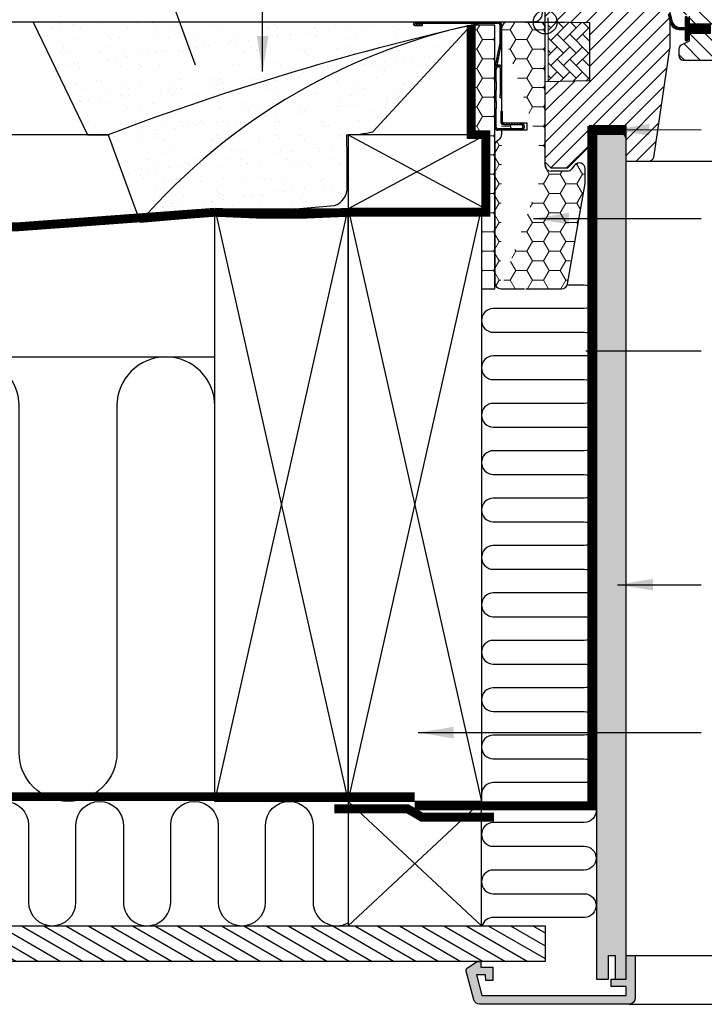
# Model space of a CAD drawing. Units: millimetres. Extents: x -401 to 1500, y 9617 to 10887.
# Drawn here: x 721 to 952, y 9644 to 9977 of the extents above; entities that cross this region are included whole.
import ezdxf

# ---------------------------------------------------------------- set-up
doc = ezdxf.new("R2010")
doc.units = ezdxf.units.MM
doc.linetypes.add('DASHED', pattern=[0.75, 0.5, -0.25])
doc.linetypes.add('HIDDEN', pattern=[9.524999999999999, 6.349999999999999, -3.174999999999999])
doc.layers.get('0').update_dxf_attribs({"lineweight": 25})
doc.layers.add('RAMMER', color=18, linetype='Continuous', true_color=0x000000)
for name, color, linetype in [('VELUX_BFX', 9, 'Continuous'), ('VELUX_FLASHING', 4, 'Continuous'), ('VELUX_GASKET', 1, 'Continuous'), ('VELUX_HATCH', 1, 'Continuous'), ('VELUX_INFO', 7, 'Continuous'), ('VELUX_INSIDE-COVERING', 7, 'Continuous'), ('VELUX_INSULATION', 1, 'Continuous'), ('VELUX_INSULATIONFRAME_BDX', 5, 'Continuous'), ('VELUX_LINNING', 2, 'Continuous'), ('VELUX_ROOFCONSTRUCTION', 7, 'Continuous'), ('VELUX_ROOFWINDOW', 2, 'Continuous'), ('VELUX_RUDE_59', 1, 'Continuous'), ('VELUX_TEXT_ENGLISH', 7, 'Continuous'), ('VELUX_UNDERROOF', 3, 'DASHED'), ('VELUX_VAPOUR-BARRIER', 1, 'HIDDEN')]:
    doc.layers.add(name, color=color, linetype=linetype)
doc.styles.add('Verdana', font='verdana.ttf')
doc.dimstyles.new('VERDANA', dxfattribs={"dimtxt": 8, "dimasz": 12, "dimexe": 2, "dimexo": 0, "dimgap": 2, "dimtad": 1, "dimdec": 0, "dimzin": 0, "dimdsep": 46, "dimtxsty": 'Verdana', "dimcen": 0.09, "dimclrd": 256, "dimclre": 256, "dimclrt": 256, "dimadec": 0, "dimazin": 0, "dimtfac": 1, "dimtdec": 0, "dimtix": 1, "dimtmove": 0, "dimatfit": 3, "dimfxl": 1, "dimtolj": 1, "dimtzin": 0, "dimarcsym": 0})
pattern_1 = [(0, (0, 0), (5.625, 3.247595249999999), [3.75, -7.5]), (120, (0, 0), (-5.624999987709673, 3.247595271287468), [3.749999999999999, -7.499999999999999]), (60, (0, 0), (1.22903263e-08, 6.495190521287468), [-7.5, 3.75])]
pattern_2 = [(45, (-118.375926896324, -275.220962364001), (-0.4490128060534576, 0.4490128060534577), [])]

# ---------------------------------------------------------------- blocks, each defined once
blk = doc.blocks.new('V22_LS-_B-B')
at = {"layer": 'VELUX_HATCH'}
h = blk.add_hatch(dxfattribs=at)
h.set_pattern_fill('DOTS', color=256, scale=50, style=0)
h.set_pattern_definition([(0, (0, 0), (1.5625, 3.125), [0, -3.125])])
h.paths.add_polyline_path([(27.30000734329224, -75.00000350177379), (27.30000734329224, -39.00000080465907), (24.99062538146973, -35.00000014900797), (18.45473766326905, -35.00000014900797), (17.3000168800354, -37.00000047683352), (17.3000168800354, -75.00000350177379), (17.3000168800354, -323.0000162124643), (21.30002498626709, -323.0000162124643), (21.30002498626709, -315.0000000000009), (23.59998941421509, -315.0000000000009), (23.59998941421509, -323.0000162124643), (27.30000734329224, -323.0000162124653)])
h.paths.add_polyline_path([(30.30008148216712, -329.4999899864133), (30.3000283241272, -315.0000000000009), (27.30012655258179, -315.0000000000009), (27.30012655258179, -323.0000162124652), (23.59998941421509, -323.0000162124643), (22.30013132095337, -323.0000162124652), (22.30013132095337, -325.5000138282785), (27.30012655258179, -325.5000138282785), (27.30012655258179, -328.4999752044687), (-21.35180711746217, -328.4999752044696), (-23.22744607925505, -321.5000057220468), (-20.20000696182251, -321.5000057220468), (-20.02500772476196, -323.4999799728403), (-17.69994974136352, -323.4999799728403), (-17.69994974136352, -319.0000081062326), (-21.69989824295044, -319.0000081062335), (-21.69989824295044, -316.9999742507944), (-22.99999475479129, -316.9999742507954), (-26.25429107017135, -319.1677213559751, 0.3217026890684646), (-26.66584434412198, -320.2588090315166), (-24.05097666190341, -330.0176280766191, 0.3394542588634028), (-22.11912500932522, -331.4999899864151), (28.30008148216803, -331.4999899864142, 0.4142135623730909)])
h.paths.add_polyline_path([(272.6999775522618, -75.00000350177379), (272.6999775522618, -37.00000047683353), (271.5452567690281, -35.00000014900797), (265.0093690508275, -35.00000014900797), (262.6999870890049, -39.0000008046591), (262.6999870890049, -75.00000350177379), (262.6999870890049, -323.0000162124643), (266.4000050180821, -323.000016212465), (266.4000050180821, -315.0000000000009), (268.6999694460301, -315.0000000000009), (268.6999694460301, -323.0000162124643), (272.6999775522618, -323.0000162124643)])
h.paths.add_polyline_path([(316.6658387764191, -320.2588090315166, 0.3217026890684646), (316.2542855024685, -319.1677213559751), (312.9999891870885, -316.9999742507953), (311.6998926752476, -316.9999742507944), (311.6998926752477, -319.0000081062335), (307.6999441736607, -319.0000081062327), (307.6999441736607, -323.4999799728403), (310.0250021570591, -323.4999799728403), (310.2000013941197, -321.5000057220468), (313.2274405115522, -321.5000057220468), (311.3518015497594, -328.4999752044696), (262.6998678797154, -328.4999752044687), (262.6998678797154, -325.5000138282785), (267.6998631113438, -325.5000138282785), (267.6998631113438, -323.0000162124651), (262.6998678797154, -323.0000162124643), (262.6998678797154, -315.0000000000009), (259.69996610817, -315.0000000000009), (259.6999129501301, -329.4999899864133, 0.4142135623730909), (261.6999129501291, -331.4999899864142), (312.1191194416224, -331.4999899864151, 0.3394542588634028), (314.0509710942006, -330.0176280766191)])
at = {"layer": 'VELUX_LINNING', "color": 0}
blk.add_lwpolyline([(27.30000734329224, -323.0000162124643), (27.30000734329224, -75.00000350177379), (27.30000734329224, -39.00000080465907), (24.99062538146973, -35.00000014900797), (18.45473766326904, -35.00000014900797), (17.3000168800354, -37.00000047683352), (17.3000168800354, -75.00000350177379), (17.3000168800354, -323.0000162124643), (21.30002498626709, -323.0000162124643), (21.30002498626709, -315.0000000000009), (23.59998941421509, -315.0000000000009), (23.59998941421509, -323.0000162124643), (27.30012655258179, -323.0000162124652)], dxfattribs=at)
blk.add_lwpolyline([(28.30008148216803, -331.4999899864142), (-22.11912500932522, -331.4999899864151, -0.3394542588634029), (-24.05097666190341, -330.0176280766191), (-26.66584434412198, -320.2588090315166, -0.3217026890684646), (-26.25429107017135, -319.1677213559751), (-22.99999475479126, -316.9999742507953), (-21.69989824295044, -316.9999742507944), (-21.69989824295044, -319.0000081062335), (-17.69994974136352, -319.0000081062326), (-17.69994974136352, -323.4999799728403), (-20.02500772476196, -323.4999799728403), (-20.20000696182251, -321.5000057220468), (-23.22744607925506, -321.5000057220468), (-21.35180711746216, -328.4999752044696), (27.30012655258179, -328.4999752044687), (27.30012655258179, -325.5000138282785), (22.30013132095337, -325.5000138282785), (22.30013132095337, -323.0000162124652), (27.30012655258179, -323.0000162124643), (27.30012655258179, -315.0000000000009), (30.3000283241272, -315.0000000000009), (30.30008148216712, -329.4999899864133, -0.4142135623730909)], format="xyb", close=True, dxfattribs=at)
blk = doc.blocks.new('V22GGL_B-B')
at = {"layer": 'VELUX_GASKET'}
h = blk.add_hatch(dxfattribs=at)
h.set_pattern_fill('ANSI31', color=256, style=0)
h.set_pattern_definition([(45, (70.80416560682033, -390.5123285026652), (-0.0883883476483184, 0.0883883476483185), [])])
h.paths.add_polyline_path([(1505.700042319011, 599.4000017566616), (1498.600056242657, 599.4000017566618), (1498.600056242657, 601.0242658125251), (1497.812142443371, 601.8121338605893, 0.6681661825757402), (1497.300019335461, 601.6000017447408), (1497.300019335461, 598.1867859302894), (1495.76175483372, 598.1583832436902, -0.3575658129816531), (1492.722448960306, 600.4466086295256), (1492.219835763743, 602.5124687225318, 0.3369973383744356), (1492.000033926678, 602.8015504664415), (1492.000033926677, 600.9497636093142), (1492.296455492074, 599.731400289676, 0.3343553898056234), (1495.087086087027, 597.4431749038401), (1497.300019335461, 597.3867859302896), (1497.300019335461, 593.9242656499159, 0.6681656156982179), (1497.812142443371, 593.7121336504828), (1498.600056242657, 594.5000018149628), (1498.600056242657, 596.2000017210852), (1505.700042319012, 596.2000017210852)])
at = {"layer": 'VELUX_HATCH'}
h = blk.add_hatch(dxfattribs=at)
h.set_pattern_fill('ANSI31', color=256, scale=30, style=0)
h.set_pattern_definition([(45, (0, 0), (-2.651650429449552, 2.651650429449553), [])])
edge = h.paths.add_edge_path()
edge.add_line((1492.000008428726, 607.4999998323658), (1492.000008428726, 591.3112949579993))
edge.add_arc((1490.503620533538, 591.3111995573583), 1.496387898228892, -8.503718016728897, 0.0036528323292941423, ccw=False)
edge.add_line((1491.983557546768, 591.0899233073035), (1486.490810716782, 554.2786292731801))
edge.add_arc((1485.007212525085, 554.5000287107202), 1.500027101538139, 269.99919705586973, 351.5123076445875, ccw=False)
edge.add_line((1485.007191503677, 553.0000016093293), (1477.300012910995, 553.0000016093293))
edge.add_line((1477.300012910995, 553.0000016093293), (1477.300012910995, 564.9999998509923))
edge.add_line((1477.300012910995, 564.9999998509923), (1464.800024831924, 564.9999998509923))
edge.add_line((1464.800024831924, 564.9999998509923), (1464.800024831924, 558.000000566248))
edge.add_line((1464.800024831924, 558.000000566248), (1457.500005567703, 550.6999999284783))
edge.add_line((1457.500005567703, 550.6999999284783), (1451.999986971054, 550.6999999284783))
edge.add_line((1451.999986971054, 550.6999999284783), (1450.00001272026, 552.7000002563038))
edge.add_line((1450.00001272026, 552.7000002563038), (1450.00001272026, 580.0000004470387))
edge.add_line((1450.00001272026, 580.0000004470387), (1465.000007825384, 580.2618262518605))
edge.add_line((1465.000007825384, 580.2618262518605), (1464.999998415145, 599.7381740249732))
edge.add_line((1464.999998415145, 599.7381740249732), (1450.999999845657, 599.9825449358507))
edge.add_line((1450.999999845657, 599.9825449358507), (1450.999999845657, 601.5000000130424))
edge.add_line((1450.999999845657, 601.5000000130424), (1450.00001272026, 601.5000000130424))
edge.add_line((1450.00001272026, 601.5000000130424), (1450.00001272026, 609.100000374023))
edge.add_line((1450.00001272026, 609.100000374023), (1450.499976480636, 609.6000004559794))
edge.add_line((1450.499976480636, 609.6000004559794), (1455.000007951888, 609.6000004559794))
edge.add_line((1455.000007951888, 609.6000004559794), (1455.000007951888, 612.000000104312))
edge.add_line((1455.000007951888, 612.000000104312), (1450.499976480636, 612.000000104312))
edge.add_line((1450.499976480636, 612.000000104312), (1450.00001272026, 612.5000001862684))
edge.add_line((1450.00001272026, 612.5000001862684), (1450.00001272026, 678.6999985575715))
edge.add_arc((1451.500003237255, 678.7000110804945), 1.499990517046832, 89.99923706661951, 180.0004783434491, ccw=False)
edge.add_line((1451.500023210678, 680.2000015974083), (1465.999985540542, 680.2000015974083))
edge.add_arc((1466.000009583914, 678.7000151504637), 1.4999864471373, -0.0006338075249914255, 90.00091839745562, ccw=False)
edge.add_line((1467.49999603096, 678.6999985575715), (1467.49999603096, 676.7000019550362))
edge.add_arc((1468.500012434051, 676.7000163312442), 1.000016403194985, 180.0008236825336, 269.9983225391627)
edge.add_line((1468.499983156356, 675.6999999284778), (1481.499994600448, 675.6999999284783))
edge.add_arc((1481.500006026901, 674.200000864552), 1.49999906396986, -0.00015186869069339082, 90.0004364586203, ccw=False)
edge.add_line((1483.000005090866, 674.1999968886414), (1483.000005090866, 626.0000005364457))
edge.add_line((1483.000005090866, 626.0000005364457), (1490.499997938308, 626.0000005364457))
edge.add_arc((1490.500002628875, 624.4999947365952), 1.500005799857775, 0.00017657187328268265, 90.00017916576178, ccw=False)
edge.add_line((1492.000008428726, 624.4999993592539), (1492.000008428726, 615.5999995768109))
edge.add_arc((1490.500003099972, 615.600007967101), 1.500005328777252, 314.99975974222787, 359.99967951566066, ccw=False)
edge.add_line((1491.560662592086, 614.5393395796453), (1490.460658872756, 613.4393395856061))
edge.add_arc((1489.400012685148, 614.4999677405199), 1.499967472409051, 269.9992946289982, 315.00048706444903, ccw=False)
edge.add_line((1489.399994218978, 613.0000002682245), (1482.499981725845, 613.0000002682248))
edge.add_line((1482.499981725845, 613.0000002682248), (1482.499981725845, 608.9999996125737))
edge.add_line((1482.499981725845, 608.9999996125737), (1490.499997938308, 608.9999996125737))
edge.add_arc((1490.50000420601, 607.4999953898648), 1.500004222721847, 0.0001696905562766915, 90.0002394079167, ccw=False)
h = blk.add_hatch(dxfattribs=at)
h.set_pattern_fill('ANSI31', color=256, scale=30, angle=90, style=0)
h.set_pattern_definition([(135, (0, 0), (-2.651650429449553, -2.651650429449552), [])])
edge = h.paths.add_edge_path()
edge.add_arc((1537.385639323874, 647.9000022720556), 1.999998565392784, 354.1517004796635, 450.0000769071921)
edge.add_line((1537.385636639309, 649.9000008374467), (1533.399993252468, 649.9000008374467))
edge.add_arc((1530.600005459499, 649.7066555894717), 2.806655309383359, -183.95012783818743, 3.950127838187484, ccw=False)
edge.add_line((1527.80001766653, 649.9000008374467), (1524.100004839611, 649.9000017850932))
edge.add_arc((1524.098208108044, 651.3981908588962), 1.498190151184665, 179.9308065912204, 270.0687130137207, ccw=False)
edge.add_line((1522.600019049358, 651.4000001519933), (1522.600019049358, 678.400002714993))
edge.add_arc((1521.100000733944, 678.3999799886835), 1.50001831558624, 0.0008680704775965, 89.99970111079627)
edge.add_line((1521.10000855894, 679.8999983042492), (1505.600005567703, 679.8999999999367))
edge.add_arc((1505.600005567703, 678.3999999999367), 1.5, 90, 180)
edge.add_line((1504.100005567703, 678.3999999999367), (1504.099989736709, 613.0000002682248))
edge.add_line((1504.099989736709, 613.0000002682248), (1504.572124944314, 613.0000002682248))
edge.add_line((1504.572124944314, 613.0000002682248), (1504.600012373638, 613.0000002682248))
edge.add_line((1504.600012373638, 613.0000002682248), (1504.600012373638, 609.00000139773))
edge.add_line((1504.600012373638, 609.00000139773), (1496.599996161174, 609.00000139773))
edge.add_arc((1496.600004178263, 607.5000020590967), 1.49999933865484, 90.00030623034876, 180.0000104637257)
edge.add_line((1495.100004839608, 607.5000017851571), (1495.100004839611, 604.7143613658411))
edge.add_arc((1496.600004839611, 604.7143613658408), 1.5, 179.9999999999913, 242.8000000000009)
edge.add_line((1495.914357949023, 603.3802368059038), (1496.026744920909, 603.3224812693568))
edge.add_line((1496.026744920909, 603.3224812693568), (1498.600030016613, 602.0000018801551))
edge.add_line((1498.600030016613, 602.0000018801551), (1498.600030016613, 599.4000017566618))
edge.add_line((1498.600030016613, 599.4000017566618), (1505.700016092968, 599.4000017566618))
edge.add_line((1505.700016092968, 599.4000017566618), (1505.700016092968, 596.2000017210852))
edge.add_line((1505.700016092968, 596.2000017210852), (1498.600030016613, 596.2000017210852))
edge.add_line((1498.600030016613, 596.2000017210852), (1498.600030016613, 593.6000019468378))
edge.add_line((1498.600030016613, 593.6000019468378), (1495.914363932323, 592.2197669900964))
edge.add_arc((1496.600042465331, 590.885594835324), 1.500056795324056, 117.2002439861894, 179.9981878274897)
edge.add_line((1495.099985670757, 590.8856422796857), (1495.099985670757, 588.700001423062))
edge.add_arc((1496.60001784229, 588.7000342802517), 1.50003217189275, 180.0012550252798, 269.9991718601563)
edge.add_line((1496.599996161174, 587.2000021085157), (1524.599993300151, 587.2000021085153))
edge.add_arc((1524.60001042372, 588.6999954752782), 1.499993366860704, 269.9993459249682, 360.0002271896126)
edge.add_line((1526.100003790569, 588.700001423062), (1526.100003790569, 592.7000016130518))
edge.add_arc((1527.100005567703, 592.6999999999363), 1.00000177713553, 90.00083948120351, 179.9999075754542, ccw=False)
edge.add_line((1527.099990915966, 593.7000017769647), (1532.349401783657, 593.7000017769647))
edge.add_arc((1532.349386667302, 595.2000332901913), 1.500031513302925, 270.0005773900953, 354.2661244892934)
edge.add_line((1533.84191303441, 595.0501680694485), (1539.374682350711, 647.6909430734011))
at = {"layer": 'VELUX_HATCH', "linetype": 'Continuous', "lineweight": 0}
h = blk.add_hatch(dxfattribs=at)
h.set_pattern_fill('AR-HBONE', color=256, scale=0.75, angle=90.00000000000018, style=0)
h.set_pattern_definition([(135.0000000000002, (684.2318069345903, -233.7498292818278), (-4.242640687119284, -1.45e-14), [9, -3]), (225.0000000000002, (682.1104865908402, -231.6285089380778), (-4.242640687119284, -1.45e-14), [9, -3])])
h.paths.add_polyline_path([(1450.999999845657, 600), (1451.000007951888, 580.0000002801454), (1465.000007825384, 580.2618262518605), (1464.999998415145, 599.7381740249732)])
at = {"layer": 'VELUX_GASKET'}
blk.add_lwpolyline([(1491.653366443324, 602.3746496335943, -1.272465621334731), (1492.219835763743, 602.5124687225318, 1.272465621334731), (1491.653366443324, 602.3746496335943, -1.272465621334731), (1492.219835763743, 602.5124687225318), (1492.722448960306, 600.4466086295256, 0.3575658129816531), (1495.76175483372, 598.1583832436902), (1497.300019335461, 598.1867859302894), (1497.300019335461, 601.6000017447408, -0.6681661825757405), (1497.812142443371, 601.8121338605893), (1498.600056242657, 601.0242658125248), (1498.600056242657, 599.4000017566618), (1505.700042319012, 599.4000017566618), (1505.700042319012, 596.2000017210852), (1498.600056242657, 596.2000017210852), (1498.600056242657, 594.5000018149626), (1497.812142443371, 593.7121336504828, -0.6681656156982179), (1497.300019335461, 593.9242656499159), (1497.300019335461, 597.3867859302896), (1495.087086087027, 597.4431749038401, -0.3343553898056234), (1492.296455492074, 599.731400289676), (1491.653366443324, 602.3746496335943)], format="xyb", dxfattribs=at)
at = {"layer": 'VELUX_HATCH', "linetype": 'Continuous', "lineweight": 0}
blk.add_lwpolyline([(1450.999999845657, 600), (1451.000007951888, 580.0000002801454), (1465.000007825384, 580.2618262518605), (1464.999998415145, 599.7381740249732), (1450.999999845657, 600)], dxfattribs=at)
at = {"layer": 'VELUX_INFO', "color": 1}
for p, q in [((1450.000005567703, 593.5), (1450.000005567703, 606.5)), ((1443.500005567703, 600), (1456.500005567703, 600))]:
    blk.add_line(p, q, dxfattribs=at)
blk.add_circle((1450.000005567703, 600), 4, dxfattribs=at)
at = {"layer": 'VELUX_ROOFWINDOW'}
for points in [[(1492.000008428726, 607.4999998323658), (1492.000008428726, 591.3112949579993, -0.0371374671124909), (1491.983557546768, 591.0899233073035), (1486.490810716782, 554.2786292731801, -0.3714651646820906), (1485.007191503677, 553.0000016093293), (1477.300012910995, 553.0000016093293), (1477.300012910995, 564.9999998509923), (1464.800024831924, 564.9999998509923), (1464.800024831924, 558.000000566248), (1457.500005567703, 550.6999999284783), (1451.999986971054, 550.6999999284783), (1450.00001272026, 552.7000002563038), (1450.00001272026, 580.0000004470387), (1465.000007825384, 580.2618262518605), (1464.999998415145, 599.7381740249732), (1450.999999845657, 599.9825449358507), (1450.999999845657, 601.5000000130424)], [(1505.700016092968, 596.2000017210852), (1498.600030016613, 596.2000017210852), (1498.600030016613, 593.6000019468378), (1495.914363932323, 592.2197669900964, 0.2810776425885084), (1495.099985670757, 590.8856422796857), (1495.099985670757, 588.700001423062, 0.4142029133751219), (1496.599996161174, 587.2000021085157), (1524.599993300151, 587.2000021085153, 0.414218067361995)]]:
    blk.add_lwpolyline(points, format="xyb", dxfattribs=at)
blk.add_lwpolyline([(1498.600030016613, 602.0000018801551), (1498.600030016613, 599.4000017566618), (1505.700016092968, 599.4000017566618)], dxfattribs=at)
at = {"layer": 'VELUX_RUDE_59'}
blk.add_lwpolyline([(1590.000005567703, 553), (1483.714435882677, 553)], dxfattribs=at)
blk = doc.blocks.new('V22BDX_B-B')
at = {"linetype": 'Continuous', "lineweight": 0}
h = blk.add_hatch(dxfattribs=at)
h.set_pattern_fill('ANSI31', scale=0.2, style=0)
h.set_pattern_definition(pattern_2)
edge = h.paths.add_edge_path(flags=0)
edge.add_arc((-16.199999999998, -6.800980486406842), 1.499999999999999, 348.6900675259809, 360.0000000000008)
edge.add_line((-14.699999999998, -6.800980486406842), (-14.699999999998, -0.9999999999995453))
edge.add_arc((-15.699999999998, -1), 1.000000000000001, 0, 90)
edge.add_line((-15.699999999998, 0), (-43.94999999999799, 0))
edge.add_arc((-43.94999999999799, -0.5499999999997272), 0.5499999999999999, 90, 270.0000000000008)
edge.add_line((-43.94999999999799, -1.099999999999909), (-41.49999999999818, -1.099999999999909))
edge.add_line((-41.49999999999818, -1.099999999999909), (-41.49999999999818, -0.599999999999909))
edge.add_line((-41.49999999999818, -0.599999999999909), (-43.94999999999799, -0.599999999999909))
edge.add_arc((-43.94999999999799, -0.5499999999997272), 0.0499999999999998, 89.9999999999992, 270, ccw=False)
edge.add_line((-43.94999999999799, -0.4999999999995453), (-15.699999999998, -0.4999999999995453))
edge.add_arc((-15.699999999998, -1), 0.500000000000002, -7.958078640513122e-13, 89.9999999999992, ccw=False)
edge.add_line((-15.199999999998, -1), (-15.199999999998, -6.800980486407297))
edge.add_arc((-16.199999999998, -6.800980486406842), 0.9999999999999996, 348.69006752597915, 360, ccw=False)
edge.add_line((-15.21941932430673, -6.997096621545097), (-16.98058067568854, -15.80290337845417))
edge.add_arc((-15.99999999999818, -15.99901951359243), 1.000000000000001, 168.6900675259758, 180)
edge.add_line((-16.99999999999818, -15.99901951359243), (-16.99999999999818, -19.99999999999954))
edge.add_line((-16.99999999999818, -20), (-16.49999999999818, -20))
edge.add_line((-16.49999999999818, -20), (-16.49999999999818, -15.99901951359288))
edge.add_arc((-15.99999999999818, -15.99901951359243), 0.5000000000000014, 168.6900675259749, 180, ccw=False)
edge.add_line((-16.49029033784336, -15.90096144602376), (-14.72912898646154, -7.095154689114679))
h = blk.add_hatch(dxfattribs=at)
h.set_pattern_fill('ANSI31', scale=0.2, style=0)
h.set_pattern_definition(pattern_2)
h.paths.add_polyline_path([(-16.49999999999818, -26.84513924726843), (-16.49999999999818, -23), (-16.99999999999818, -23), (-16.99999999999818, -26.84513924726843)], flags=0)
h = blk.add_hatch(dxfattribs=at)
h.set_pattern_fill('ANSI31', scale=0.2, style=0)
h.set_pattern_definition(pattern_2)
edge = h.paths.add_edge_path(flags=0)
edge.add_arc((-15.99999999999818, -35.5), 1, 180, 270)
edge.add_line((-15.99999999999818, -36.5), (-8.249999999998181, -36.5))
edge.add_arc((-8.249999999998181, -35.25), 1.249999999999994, 270.0000000000008, 450.0000000000001)
edge.add_line((-8.249999999998181, -34), (-13.99999999999818, -34))
edge.add_arc((-13.99999999999818, -33.5), 0.4999999999999727, 180, 270, ccw=False)
edge.add_line((-14.49999999999818, -33.5), (-14.49999999999818, -30))
edge.add_line((-14.49999999999818, -30), (-14.99999999999818, -30))
edge.add_line((-14.99999999999818, -30), (-14.99999999999818, -33.5))
edge.add_arc((-13.99999999999818, -33.5), 0.9999999999999726, 180, 270.0000000000008)
edge.add_line((-13.99999999999818, -34.5), (-8.249999999998181, -34.5))
edge.add_arc((-8.249999999998181, -35.25), 0.7499999999999942, -90.00000000000068, 89.99999999999812, ccw=False)
edge.add_line((-8.249999999998181, -36), (-15.99999999999818, -36))
edge.add_arc((-15.99999999999818, -35.5), 0.5000000000000009, 180, 270, ccw=False)
edge.add_line((-16.49999999999818, -35.5), (-16.49999999999818, -29.15486075273157))
edge.add_line((-16.49999999999818, -29.15486075273157), (-16.99999999999818, -29.15486075273157))
edge.add_line((-16.99999999999818, -29.15486075273157), (-16.99999999999818, -35.5))
at = {"layer": 'VELUX_INSULATIONFRAME_BDX', "linetype": 'Continuous', "lineweight": 0}
h = blk.add_hatch(dxfattribs=at)
h.set_pattern_fill('HONEY', color=256, scale=30, style=0)
h.set_pattern_definition(pattern_1)
edge = h.paths.add_edge_path()
edge.add_line((-2, 0), (-12.70000000000073, 0))
edge.add_arc((-12.70000000000073, -2), 2, 90, 180)
edge.add_line((0, -48.30000000000018), (0, -2))
edge.add_arc((-2, -2), 2, 0, 90)
edge.add_arc((11.5, -54.07502267294785), 2.000000000000028, 350.0000000000089, 360)
edge.add_line((13.5, -54.07502267294785), (13.5, -49.50567679584628))
edge.add_arc((11.5, -49.50567679584628), 2.000000000000142, 0, 143.0000000000041)
edge.add_line((9.902728979905078, -48.30204674954211), (8.997271020094558, -49.50363004630389))
edge.add_arc((7.399999999999636, -48.29999999999973), 2.00000000000017, 270, 323.0000000000042)
edge.add_line((7.399999999999636, -50.29999999999972), (2, -50.29999999999972))
edge.add_arc((2, -48.30000000000018), 2, 180, 270)
edge.add_line((7.487726683342771, -88.34729635533358), (13.46961550602464, -54.42231902828189))
edge.add_line((-15, -90), (-7, -90))
edge.add_line((-6.5, -90), (5.518111177318132, -90))
edge.add_arc((5.518111177318132, -88), 2.000000000000028, 270, 350.0000000000089)
edge.add_arc((-15, -88), 2, 180, 270)
edge.add_line((-17, -41.69274554008916), (-17, -88))
edge.add_line((-14.69999999999982, -36.49999999997544), (-14.70000000000073, -38))
edge.add_arc((-16.70000000000072, -38), 1.999999999999985, 305.0000000000155, 360)
edge.add_arc((-15, -41.69274554008916), 2.000000000000019, 125.0000000000155, 180)
edge.add_line((-15.55284712729826, -39.63830408857802), (-16.14715287270246, -40.05444145151114))
edge.add_line((-6.199999999999818, -36.49999999997544), (-14.69999999999982, -36.49999999997544))
edge.add_line((-14.69999999999982, -33.99999999997544), (-6.199999999999818, -33.99999999997544))
edge.add_line((-6.199999999999818, -33.99999999997544), (-6.199999999999818, -36.49999999997544))
edge.add_line((-14.70000000000073, -2), (-14.69999999999982, -33.99999999997544))
h = blk.add_hatch(dxfattribs=at)
h.set_pattern_fill('HONEY', color=256, scale=30, style=0)
h.set_pattern_definition(pattern_1)
h.paths.add_polyline_path([(-19.99778389908806, -63.00000000000046), (-21.49778389908897, -63.00000000000068), (-21.49778389908885, -90.00000000000001), (-16.99999999999818, -90), (-16.99999999999818, -1), (-25, -1), (-25, -38.00000000000046), (-19.99778389908806, -38.00000000000046)])
at = {"color": 7, "linetype": 'Continuous', "lineweight": 30}
for p, q in [((-15.70000000000073, 0), (-43.95000000000073, 0)), ((-15.70000000000073, -0.5), (-43.95000000000073, -0.5)), ((-43.95000000000073, -0.599999999999909), (-41.5, -0.599999999999909)), ((-43.95000000000073, -1.099999999999909), (-41.5, -1.099999999999909)), ((-41.5, -0.599999999999909), (-41.5, -1.099999999999909)), ((-15.20000000000073, -6.800980486407297), (-15.20000000000073, -1)), ((-14.70000000000073, -6.800980486407297), (-14.70000000000073, -1)), ((-16.98058067569127, -15.80290337845463), (-15.21941932430945, -6.997096621545097)), ((-16.49029033784609, -15.90096144602376), (-14.72912898646427, -7.095154689114679)), ((-17, -20), (-17, -15.99901951359288)), ((-16.5, -20), (-16.5, -15.99901951359288)), ((-15.8998088162989, -14.49805770233524), (-15.69961173370393, -14.49805746639276)), ((-15.89980822702364, -14.99805770233479), (-15.69961114442867, -14.99805746639231)), ((-15.19961055515341, -15.49805687711659), (-15.19959994819783, -24.49805687711068)), ((-17, -20), (-16.5, -20)), ((-16.5, -23), (-17, -23)), ((-17, -26.84513924726843), (-17, -23)), ((-16.5, -20), (-16.5, -23)), ((-16.5, -26.84513924726843), (-16.5, -23)), ((-15.1995987696464, -25.49805687710978), (-15.19959994819783, -24.49805687711068)), ((-14.70000000000073, -25.49805628830745), (-15.1995987696464, -25.49805687710978)), ((-17, -26.84513924726843), (-16.5, -26.84513924726843)), ((-16.5, -29.15486075273157), (-17, -29.15486075273157)), ((-17, -35.5), (-17, -29.15486075273157)), ((-16.5, -26.84513924726843), (-16.5, -29.15486075273157)), ((-16.5, -35.5), (-16.5, -29.15486075273157)), ((-15, -30), (-15, -33.5)), ((-15, -30), (-14.5, -30)), ((-14.5, -30), (-14.5, -33.5)), ((-8.25, -36), (-16, -36)), ((-8.25, -36.5), (-16, -36.5)), ((-14, -34), (-8.25, -34)), ((-14, -34.5), (-8.25, -34.5))]:
    blk.add_line(p, q, dxfattribs=at)
at = {"color": 8, "linetype": 'Continuous', "lineweight": 0}
for p, q in [((-15.89980822702364, -14.99805770233479), (-15.8998088162989, -14.49805770233524)), ((-15.69961173370393, -14.49805746639276), (-15.69961114442867, -14.99805746639231)), ((-15.19961055515341, -15.49805687711659), (-14.70000000000073, -15.49805628830017)), ((-15.19959994819783, -24.49805687711068), (-14.70000000000073, -24.49805628830655))]:
    blk.add_line(p, q, dxfattribs=at)
at = {"color": 7, "linetype": 'Continuous', "lineweight": 30}
for centre, radius, start, end in [((-43.95000000000073, -0.5499999999997272), 0.5500000000000683, 90, 270), ((-15.70000000000073, -1), 1, 5.21102e-11, 90), ((-43.95000000000073, -0.5499999999997272), 0.0500000000000114, 90, 270), ((-15.70000000000073, -1), 0.5, 1.042204e-10, 90), ((-16.20000000000073, -6.800980486407297), 1, 348.6900675259875, 5.21102e-11), ((-16.20000000000073, -6.800980486407297), 1.499999999999985, 348.6900675259747, 3.90827e-11), ((-16, -15.99901951359288), 1.000000000000012, 168.6900675259746, 179.9999999999479), ((-16, -15.99901951359288), 0.500000000000012, 168.6900675259746, 179.9999999998957), ((-15.89980763774838, -15.49805770233433), 0.500000000000012, 90.00006752597069, 168.6900675259746), ((-15.89980763774838, -15.49805770233433), 1.000000000000069, 90.00006752597069, 108.690067525982), ((-15.69961055515341, -15.49805746639231), 1.000000000000012, 1.599096625158923, 90.00006752597069), ((-15.69961055515341, -15.49805746639231), 0.500000000000063, 6.75259837321e-05, 90.00006752597069), ((-16, -35.5), 1, 179.9999999999479, 270), ((-16, -35.5), 0.5, 179.9999999998957, 270), ((-14, -33.5), 1, 179.9999999999479, 270), ((-14, -33.5), 0.5, 179.9999999998957, 270), ((-8.25, -35.25), 1.25, 270, 90), ((-8.25, -35.25), 0.75, 270, 90)]:
    blk.add_arc(centre, radius, start, end, dxfattribs=at)
at = {"layer": 'VELUX_INSULATIONFRAME_BDX', "linetype": 'Continuous', "lineweight": 30}
for p, q in [((-2, 0), (-12.70000000000073, 0)), ((-17, -1), (-25, -1)), ((-25, -1), (-25, -38.00000094691768)), ((-17, -90), (-17, -1)), ((-14.70000000000073, -2), (-14.69999999999982, -33.99999999997544)), ((0, -48.30000000000018), (0, -2)), ((-14.69999999999982, -33.99999999997544), (-6.199999999999818, -33.99999999997544)), ((-6.199999999999818, -36.49999999997544), (-14.69999999999982, -36.49999999997544)), ((-14.69999999999982, -36.49999999997544), (-14.70000000000073, -38)), ((-6.199999999999818, -33.99999999997544), (-6.199999999999818, -36.49999999997544)), ((-25, -38.00000094691768), (-19.99778050118779, -38.00000000000046)), ((-19.99778729698834, -38.00000094691768), (-19.99778389908806, -63.00000000000046)), ((-15.55284712729826, -39.63830408857802), (-16.14715287270246, -40.05444145151114)), ((-17, -41.69274554008916), (-17, -88)), ((9.902728979905078, -48.30204674954211), (8.997271020094558, -49.50363004630389)), ((13.5, -54.07502267294785), (13.5, -49.50567679584628)), ((7.399999999999636, -50.29999999999972), (2, -50.29999999999972)), ((7.487726683342771, -88.34729635533358), (13.46961550602464, -54.42231902828189)), ((-21.49778389908897, -63.00000000000068), (-21.49778440390752, -90.00000059478953)), ((-19.99778389908806, -63.00000000000046), (-21.49778440390765, -63.00000059479021)), ((-21.49778389908885, -90), (-17, -90)), ((-15, -90), (-7, -90)), ((-6.5, -90), (5.518111177318132, -90))]:
    blk.add_line(p, q, dxfattribs=at)
for centre, radius, start, end in [((-12.70000000000073, -2), 2, 90, 180), ((-2, -2), 2, 0, 90), ((-16.70000000000072, -38), 1.999999999999985, 305.0000000000155, 0), ((-15, -41.69274554008916), 2.000000000000019, 125.0000000000155, 180), ((2, -48.30000000000018), 2, 180, 270), ((7.399999999999636, -48.29999999999973), 2.00000000000017, 270, 323.0000000000042), ((11.5, -49.50567679584628), 2.000000000000142, 0, 143.0000000000041), ((11.5, -54.07502267294785), 2.000000000000028, 350.0000000000089, 0), ((-15, -88), 2, 180, 270), ((5.518111177318132, -88), 2.000000000000028, 270, 350.0000000000089)]:
    blk.add_arc(centre, radius, start, end, dxfattribs=at)

msp = doc.modelspace()

# ---------------------------------------------------------------- hatches: boundary and pattern name
at = {"layer": 'VELUX_HATCH', "linetype": 'HIDDEN'}
h = msp.add_hatch(dxfattribs=at)
h.set_pattern_fill('DOTS', color=256, scale=60, style=0)
h.set_pattern_definition([(0, (-551.3182090368977, 9459.115214887002), (1.875, 3.75), [0, -3.75])])
h.paths.add_polyline_path([(186.8227927163038, 9791.287165950993), (186.8227665810604, 10097.5614466575), (137.9334891505291, 10146.45072408804), (139.5951023112879, 10149.32872690696), (143.4092340508446, 10153.14285864652), (148.0803929789049, 10150.44596346982), (196.822770203134, 10101.70358624559), (196.822793881854, 9791.28715541428)])
edge = h.paths.add_edge_path()
edge.add_arc((207.7820707585575, 9798.017022847322), 2.000000000000015, 315, 405)
edge.add_line((209.1962843209308, 9799.431236409695), (198.943240282058, 9809.684274863894))
edge.add_line((198.943240282058, 9809.684274863897), (196.8219261762328, 9807.56296075807))
edge.add_line((196.8219261762292, 9807.56296075807), (202.4787918896632, 9801.906095044636))
edge.add_line((202.4787918896668, 9801.906095044635), (198.9432508187688, 9798.370553973735))
edge.add_line((198.9432508187688, 9798.37055397374), (200.7110160858624, 9796.602788706648))
edge.add_line((200.7110160858624, 9796.602788706645), (204.2465571567604, 9800.138329777545))
edge.add_line((204.2465571567604, 9800.138329777545), (206.3678501891641, 9798.017036745141))
edge.add_line((206.3678501891604, 9798.01703674514), (171.9657695833716, 9763.61495613935))
edge.add_line((171.9657695833716, 9763.61495613935), (165.6897666653108, 9767.238404999529))
edge.add_line((165.6897666653108, 9767.238404999527), (167.8305526151466, 9769.379190949367))
edge.add_line((167.8305526151466, 9769.379190949367), (169.3684700438839, 9768.088717668235))
edge.add_line((169.3684700438875, 9768.088717668237), (171.0125132371772, 9769.732760861527))
edge.add_line((171.0125132371772, 9769.732760861523), (167.8305526151502, 9772.914721483552))
edge.add_line((167.8305526151466, 9772.914721483552), (165.0021197584296, 9770.086288626835))
edge.add_line((165.0021197584296, 9770.086288626835), (163.587882256646, 9771.500526128617))
edge.add_line((163.587882256646, 9771.500526128617), (162.6686384172003, 9770.581282289171))
edge.add_line((162.6686384172003, 9770.581282289171), (161.9002867697941, 9766.747273285811))
edge.add_arc((162.8807901532141, 9766.550771084523), 1.00000000000055, 168.6675086145738, 240.0000000000028)
edge.add_line((162.3807901532141, 9765.684745680735), (171.1303079463773, 9760.633209227573))
edge.add_arc((172.1303079463773, 9762.365260035142), 2.000000000000073, 239.9999999999975, 315.0000000000012)
edge.add_line((173.5445215087507, 9760.951046472768), (209.1962843209308, 9796.602809284948))
h.paths.add_polyline_path([(354.5059773797707, 10365.4419266206), (357.383948588556, 10367.10350817123), (404.838977588844, 10319.64847917094), (710.4388229924093, 10319.64847917094), (710.4388229924093, 10309.24847917094), (401.0968554521037, 10309.24847917094), (353.3887197434828, 10356.95661487956), (350.6918561769285, 10361.62780541776)])
edge = h.paths.add_edge_path()
edge.add_line((709.4598784994791, 10296.87414945045), (745.1116413116592, 10332.52591226262))
edge.add_arc((743.6974277492859, 10333.940125825), 2.000000000000015, 315, 390.0000000000062)
edge.add_line((745.429478556854, 10334.940125825), (740.3779421036902, 10343.68964361817))
edge.add_arc((739.5119166999079, 10343.18964361816), 1.000000000000904, 30.00000000005282, 101.3324913855111)
edge.add_line((739.315414498616, 10344.17014700158), (735.4814508280483, 10343.40184068696))
edge.add_line((735.481450828052, 10343.40184068696), (734.5621437683307, 10342.48253362724))
edge.add_line((734.5621437683307, 10342.48253362723), (735.9763812701144, 10341.06829612545))
edge.add_line((735.9763812701144, 10341.06829612545), (733.1479905602441, 10338.23990541558))
edge.add_line((733.1479905602441, 10338.23990541558), (736.329951182271, 10335.05794479356))
edge.add_line((736.329951182271, 10335.05794479356), (737.9740154489859, 10336.70200906027))
edge.add_line((737.9740154489859, 10336.70200906027), (736.683563241278, 10338.23994756243))
edge.add_line((736.683563241278, 10338.23994756243), (738.824285970842, 10340.380670292))
edge.add_line((738.824285970842, 10340.380670292), (742.4477348310188, 10334.10466737394))
edge.add_line((742.4477348310224, 10334.10466737394), (708.0456226150941, 10299.70255515801))
edge.add_line((708.0456226150941, 10299.70255515801), (705.9243295826903, 10301.82384819041))
edge.add_line((705.9243295826941, 10301.82384819041), (709.4598601168777, 10305.3593787246))
edge.add_line((709.4598601168777, 10305.3593787246), (707.6920948497841, 10307.12714399169))
edge.add_line((707.6920948497877, 10307.12714399169), (704.156564315604, 10303.59161345751))
edge.add_line((704.1565643156005, 10303.59161345751), (698.4996986021664, 10309.24847917094))
edge.add_line((698.4996986021664, 10309.24847917094), (696.3784477166131, 10307.12722828539))
edge.add_line((696.3784477166131, 10307.12722828539), (706.6314513747324, 10296.87414945045))
edge.add_arc((708.0456649371058, 10298.28836301282), 2.000000000000015, 224.9999999999816, 314.9999999999816)
at = {"layer": 'VELUX_HATCH'}
h = msp.add_hatch(dxfattribs=at)
h.set_pattern_fill('AR-SAND', color=256, scale=0.2, style=0)
h.set_pattern_definition([(37.5, (0, 0), (-0.3200062591968091, 9.788264746586847), [0, -7.721600000000001, 0, -8.636000000000001, 0, -8.255]), (7.499999999999999, (0, 0), (8.990465662760053, 14.33650201136708), [0, -4.1656, 0, -6.9596, 0, -2.667]), (327.5, (-6.2484, 0), (15.81984740482916, 0.0287436935709153), [0, -2.54, 0, -9.144, 0, -11.938]), (317.5, (-6.2484, 0), (15.27112904944594, 4.458586465144326), [0, -1.27, 0, -5.994399999999999, 0, -6.858])])
h.paths.add_polyline_path([(865.587462509357, 9973.007633964024, -0.0162783370764939), (878.6840069520954, 9975.99490920738), (725.8739719169357, 9975.99490920738), (744.2008455040345, 9937.994909207378), (751.2493663052842, 9937.99490920738, -0.032780534700136)])
h.paths.add_polyline_path([(865.5874625093588, 9973.007633964024, 0.0327805347001366), (751.2493663052842, 9937.99490920738), (761.9832824037208, 9908.478272413702, -0.1512552715940163)])
edge = h.paths.add_edge_path()
edge.add_line((840.497390316646, 9939.018114726525), (873.5453159068006, 9974.846950198118))
edge.add_arc((1075.155226985958, 9084.441405500937), 912.945009446259, 102.7580619745377, 103.2706596214825)
edge.add_arc((918.0016553160324, 9773.420012438934), 206.3551944430228, 104.7143309109453, 139.1186979437881)
edge.add_line((761.9832824037208, 9908.478272413702), (827.5351614309069, 9914.056749686459))
edge.add_arc((825.4994573221949, 9920.112741653104), 6.388985046022002, 288.5799211544084, 361.9300099558427)
edge.add_line((831.8848179805505, 9920.327914097947), (831.8848256853803, 9931.9489944438))
edge.add_arc((971.2251833442612, 9938.375429852982), 139.4884738771387, 180.1563014738506, 182.6406340167602, ccw=False)
edge.add_arc((832.0619500324475, 9973.226422767171), 35.23300997348886, 269.4719316586938, 283.8522321723041)
h = msp.add_hatch(dxfattribs=at)
h.set_pattern_fill('ANSI31', color=256, scale=30, angle=345, style=0)
h.set_pattern_definition([(149.9999999999999, (2635.573848024979, 9358.592530470072), (1.874999999999999, 3.247595264191644), [])])
h.paths.add_polyline_path([(588.6817852834779, 9658.994909207371), (588.6817852834779, 9670.994909207371), (898.6200009837133, 9670.994909207371), (898.6200009837133, 9658.994909207371)])

# ---------------------------------------------------------------- linework, layer by layer
at = {"layer": 'VELUX_BFX'}
for points in [[(897.6275935681746, 10023.98498544095), (897.6275935681746, 9978.99441960984, -0.4195151437640506), (894.5733962851712, 9975.994909207371), (725.8739719169357, 9975.994909207371), (744.2008455040354, 9937.994909207371), (751.2493663052842, 9937.994909207371), (761.9832824037208, 9908.478272413693), (827.5351614309069, 9914.056749686451, 0.3314450514203239), (831.8848179805505, 9920.32791409794), (831.8848256853812, 9931.948994443794, -0.0108403702475258), (831.7372284929138, 9937.994909207371, 0.0628283722627658), (840.497390316646, 9939.018114726518), (873.6817908511817, 9974.994909207373)], [(878.6840069520936, 9975.994909207371, 0.0364634389905658), (751.2493663052842, 9937.994909207371, 0.0466948705864834)], [(878.6840069520945, 9975.994909207371, 0.1679471254452691), (761.9832824037215, 9908.478272413693, 0.1785534246134591)]]:
    msp.add_lwpolyline(points, format="xyb", dxfattribs=at)
at = {"layer": 'VELUX_FLASHING'}
msp.add_line((773.7605439210815, 9980.332420109215), (780.6009467875951, 9961.538567693495), dxfattribs=at)
at = {"layer": 'VELUX_INSIDE-COVERING'}
msp.add_lwpolyline([(588.6817852834779, 9670.994909207371), (898.6200009837133, 9670.994909207371), (898.6200009837133, 9658.994909207371), (588.6817852834779, 9658.994909207371)], dxfattribs=at)
at = {"layer": 'VELUX_INSULATION'}
msp.add_line((588.6817852834779, 9862.994909207371), (787.1840069520929, 9862.994909207371), dxfattribs=at)
for points in [[(906.0844454674262, 9887.325210747766), (911.8083684828638, 9887.325279368108, -0.9999999999999998), (911.8083684828638, 9879.325279368108), (881.176785159702, 9879.324871951985, 0.9999999999999998), (881.176785159702, 9871.324871951987), (911.8083684828638, 9871.325279368108, -0.9999999999999998), (911.8083684828638, 9863.325279368108), (881.176785159702, 9863.324871951989, 0.9999999999999998), (881.176785159702, 9855.324871951987), (911.8083684828638, 9855.32527936811, -0.9999999999999998), (911.8083684828638, 9847.325279368108), (881.176785159702, 9847.324871951989, 0.9999999999999998), (881.176785159702, 9839.324871951987), (911.8083684828638, 9839.32527936811, -0.9999999999999998), (911.8083684828638, 9831.325279368108), (881.176785159702, 9831.324871951989, 0.9999999999999998), (881.176785159702, 9823.324871951989), (911.8083684828638, 9823.325279368108, -0.9999999999999998), (911.8083684828638, 9815.325279368108), (881.176785159702, 9815.324871951985, 0.9999999999999998), (881.176785159702, 9807.324871951987), (911.8083684828638, 9807.325279368108, -0.9999999999999998), (911.8083684828638, 9799.325279368108), (881.176785159702, 9799.324871951989, 0.9999999999999998), (881.176785159702, 9791.324871951987), (911.8298957121892, 9791.325283505797, -0.9999999999999998), (911.8298957121892, 9783.3252835058), (881.176785159702, 9783.324871951989, 0.9999999999999998), (881.176785159702, 9775.324871951987), (911.8298957121892, 9775.3252835058, -0.9999999999999998), (911.8298957121892, 9767.3252835058), (881.176785159702, 9767.324871951989, 0.9999999999999998), (881.176785159702, 9759.324871951989), (911.8298957121892, 9759.3252835058, -0.9999999999999998), (911.8298957121892, 9751.3252835058), (881.176785159702, 9751.324871951989, 0.9999999999999998), (881.176785159702, 9743.324871951987), (911.8298957121892, 9743.3252835058, -0.9999999999999998), (911.8298957121892, 9735.325283505801), (881.176785159702, 9735.324871951989, 0.9999999999999998), (881.176785159702, 9727.324871951987), (911.8298957121892, 9727.325283505797, -0.9999999999999998), (911.8298957121892, 9719.3252835058), (881.176785159702, 9719.324871951989, 0.396718310855376), (877.1840069520935, 9715.565126368903)], [(787.1840069520936, 9729.494909207371), (787.1840069520925, 9846.494909207371, 1), (754.1840069520925, 9846.494909207371), (754.1840069520936, 9729.494909207371, -1), (721.1840069520936, 9729.494909207371), (721.1840069520925, 9846.494909207371, 1), (688.1840069520925, 9846.494909207371), (688.1840069520936, 9729.494909207371, -1), (655.1840069520936, 9729.494909207371), (655.1840069520927, 9846.494909207371, 1), (622.1840069520927, 9846.494909207371), (622.1840069520935, 9729.494909207371, -1), (589.1840069520935, 9729.494909207371), (589.1840069520925, 9846.494909207371, 0.0619188145082596), (588.6817852834779, 9850.534845897451)], [(708.3456302419704, 9704.994909207353, -1), (724.3456302419704, 9704.994909207353), (724.3456302419722, 9678.994909207355, 1), (740.3456302419722, 9678.994909207355), (740.3456302419704, 9704.994909207355), (740.3456302419704, 9704.994909207355, -1), (756.3456302419703, 9704.994909207355), (756.3456302419722, 9678.994909207355, 1), (772.3456302419722, 9678.994909207357), (772.3456302419704, 9704.994909207357, -1), (788.3456302419704, 9704.994909207357), (788.3456302419722, 9678.994909207357, 1), (804.3456302419722, 9678.994909207358), (804.3456302419704, 9704.994909207358), (804.3456302419704, 9704.994909207358, -1), (820.3456302419704, 9704.994909207358), (820.3456302419722, 9678.994909207358, 0.5696508224298962), (832.1840069520929, 9671.975873359666, 0.5696508224298962)], [(876.3456302419706, 9712.99490920736, -0.0017831072904635), (876.4026891310118, 9712.994705722473)], [(915.7849701594347, 9710.423101301407, -0.4588669947628901), (911.8298957121883, 9705.825283505803), (881.176785159702, 9705.824871951989, 0.9999999999999998), (881.176785159702, 9697.82487195199), (911.8298957121883, 9697.825283505801, -0.9999999999999998), (911.8298957121883, 9689.825283505803), (881.176785159702, 9689.824871951989, 0.9999999999999998), (881.176785159702, 9681.824871951989), (911.8298957121883, 9681.825283505801, -0.9844918398277442), (911.9549076201272, 9673.827237480169, -0.9844918398277442)], [(911.9549076201257, 9673.827237480193, -0.0078146758073988), (911.8298957121883, 9673.8252835058), (881.176785159702, 9673.824871951989, 0.3297106608866998), (877.35173446448, 9670.994909207371)]]:
    msp.add_lwpolyline(points, format="xyb", dxfattribs=at)
at = {"layer": 'VELUX_ROOFCONSTRUCTION'}
for p, q in [((878.6840069520936, 9975.994909207371), (588.6817852834779, 9975.994909207371)), ((751.3013581103709, 9937.994909207371), (588.6817852834779, 9937.994909207371)), ((832.1840069520936, 9937.994909207371), (878.6840069520936, 9912.994909207371)), ((878.6840069520936, 9937.994909207371), (832.1840069520936, 9912.994909207371)), ((787.1840069520936, 9712.994909207371), (832.1840069520927, 9912.994909207371)), ((787.1840069520925, 9912.994909207371), (832.1840069520936, 9712.994909207371)), ((832.1840069520936, 9712.994909207371), (877.1840069520925, 9912.994909207371)), ((832.1840069520927, 9912.994909207371), (877.1840069520935, 9712.994909207371)), ((832.1840069520931, 9712.994909207371), (877.1840069520932, 9670.994909207371)), ((832.1840069520931, 9670.994909207371), (877.1840069520941, 9712.994909207371)), ((832.1840069520931, 9712.994909207371), (877.1840069520932, 9670.994909207371))]:
    msp.add_line(p, q, dxfattribs=at)
for points in [[(832.1840069520936, 9912.994909207371), (878.6840069520936, 9912.994909207371), (878.6840069520936, 9937.994909207371), (832.1840069520936, 9937.994909207371)], [(787.1840069520936, 9712.994909207371), (787.1840069520925, 9912.994909207371), (832.1840069520927, 9912.994909207371), (832.1840069520936, 9712.994909207371)], [(832.1840069520936, 9712.994909207371), (832.1840069520927, 9912.994909207371), (877.1840069520925, 9912.994909207371), (877.1840069520935, 9712.994909207371)]]:
    msp.add_lwpolyline(points, close=True, dxfattribs=at)
msp.add_lwpolyline([(832.1840069520931, 9712.994909207371), (832.1840069520931, 9670.994909207371), (877.1840069520932, 9670.994909207371), (877.1840069520941, 9712.994909207371), (832.1840069520931, 9712.994909207371)], dxfattribs=at)
at = {"layer": 'VELUX_ROOFWINDOW', "color": 1}
for p, q in [((928.9847423579818, 9660.994909207373), (1038.681785283478, 9660.994909207373)), ((926.9818723333487, 9644.494919220959), (1038.681785283478, 9644.49491922096))]:
    msp.add_line(p, q, dxfattribs=at)
at = {"layer": 'VELUX_UNDERROOF', "ltscale": 10, "const_width": 3}
msp.add_lwpolyline([(873.6817908511817, 9974.994909207373), (873.6817908511817, 9937.994909207371), (878.6840069520936, 9937.994909207371), (878.6840069520936, 9911.820118049543), (832.4243051434682, 9911.820118049543, -0.0322946881228982), (787.1840069520925, 9911.820118049543, -0.0322946881228982), (588.6817852834797, 9905.712650673377, -0.0322946881228982)], format="xyb", dxfattribs=at)
at = {"layer": 'VELUX_VAPOUR-BARRIER'}
for points, const_width in [([(925.981778642588, 9939.394909058365), (914.3818077312172, 9939.394909058365), (914.3818077312172, 9711.494909207371), (854.684006952095, 9711.494909207371)], 2.999999999999999), ([(913.4849826782224, 9939.494909207371), (925.9849826782224, 9939.494909207371)], 3), ([(854.6840069520944, 9714.594909207372), (588.6817852834806, 9714.594909207372)], 2.999999999999999)]:
    msp.add_lwpolyline(points, dxfattribs=dict(at, const_width=const_width))
at = {"layer": 'VELUX_VAPOUR-BARRIER', "linetype": 'Continuous'}
msp.add_lwpolyline([(881.39398999741, 9707.65383489416, 3, 3, 0), (857.094887767859, 9707.641594755854, 3, 3, 0), (852.2731261363302, 9710.45383489416, 3, 3, 0), (827.4939899974103, 9710.441594755855, 0, 0, 0)], format="xyseb", dxfattribs=at)

# ---------------------------------------------------------------- block references
at = {"layer": 'RAMMER'}
msp.add_blockref('V22_LS-_B-B', (898.6817908511817, 9975.994909207371), dxfattribs=at)
at = {"layer": 'VELUX_INSULATIONFRAME_BDX'}
msp.add_blockref('V22BDX_B-B', (898.6817908511817, 9975.994909207371), dxfattribs=at)
at = {"layer": 'VELUX_ROOFWINDOW'}
msp.add_blockref('V22GGL_B-B', (-551.3182147165214, 9375.994909207371), dxfattribs=at)

# ---------------------------------------------------------------- leaders
at = {"layer": 'VELUX_TEXT_ENGLISH'}
for points in [[(803.3381438968504, 9959.318261829627), (803.3381438968504, 10065.19445958105), (786.8918199018085, 10065.19445958105)], [(921.8524408324737, 9939.66246100115), (951.350564645361, 9939.702501407502)], [(912.381807731217, 9865.002501407502), (951.350564645361, 9865.002501407502)], [(923.062955862021, 9786.11106152001), (951.350564645361, 9786.11106152001)], [(855.8190496199609, 9736.19199049285), (951.350564645361, 9736.19199049285)]]:
    msp.add_leader(points, dimstyle='VERDANA', override={"dimgap": 2, "dimtad": 0}, dxfattribs=at)
at = {"layer": 'VELUX_TEXT_ENGLISH', "annotation_type": 0, "has_hookline": 1, "hookline_direction": 1}
for points, text_width in [([(894.752017536031, 9909.694909207372), (951.3505646453609, 9909.694909207372)], 158.2055070517125), ([(894.7520175360311, 9909.694909207372), (951.350564645361, 9909.694909207372)], 158.2055070517125), ([(912.381807731217, 9865.002501407502), (951.350564645361, 9865.002501407502)], 146.3747481531229)]:
    msp.add_leader(points, dimstyle='VERDANA', override={"dimgap": 2, "dimtad": 0}, dxfattribs=dict(at, text_width=text_width))

doc.saveas('drawing.dxf')
